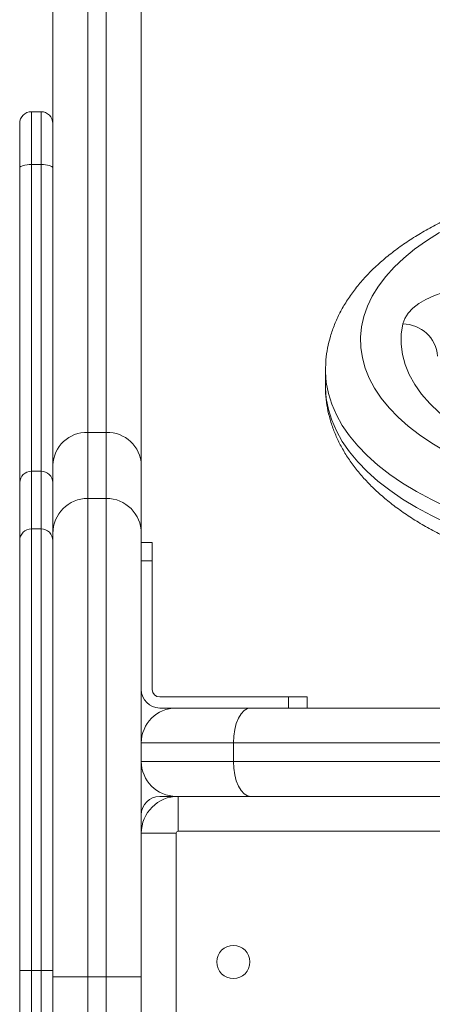
# Model space of a CAD drawing. Units: millimetres. Extents: x -1050 to 1650, y -1074 to 3426.
# Drawn here: x -33 to 79, y 1586 to 1854 of the extents above; entities that cross this region are included whole.
import ezdxf

# ---------------------------------------------------------------- set-up
doc = ezdxf.new("R2010")
doc.units = ezdxf.units.MM

msp = doc.modelspace()

# ---------------------------------------------------------------- linework, layer by layer
at = {"color": 7, "linetype": 'Continuous', "lineweight": 15}
for p, q in [((-14.5, 2389), (-14.5, 0)), ((-9.5, 0), (-9.5, 2389)), ((-24, 9.5), (-24, 2380.8)), ((0, 2379.5), (0, 5)), ((-27.2, 1829), (-29.8, 1829)), ((-29.8, 1829), (-29.8, 1482.92)), ((-27.2, 1482.92), (-27.2, 1829)), ((-33, 1486.12), (-33, 1825.8)), ((-27.2, 1814.65), (-29.8, 1814.65)), ((50, 1758.7), (50, 1758.8)), ((50, 1758.7), (50, 1754.37)), ((-9.5, 1741.87), (-14.5, 1741.87)), ((-27.2, 1731.3), (-29.8, 1731.3)), ((-9.5, 1723.95), (-14.5, 1723.95)), ((-27.2, 1715.68), (-29.8, 1715.68)), ((3, 1712), (0, 1712)), ((3, 1712), (3, 1672)), ((0, 1707), (3, 1707)), ((5, 1670), (45, 1670)), ((40, 1667), (40, 1670)), ((45, 1670), (45, 1667)), ((5, 1667), (595, 1667)), ((600, 1657.5), (0, 1657.5)), ((25, 1652.5), (25, 1657.5)), ((0, 1652.5), (600, 1652.5)), ((595, 1643), (5, 1643)), ((10, 1633.5), (10, 1643)), ((9.5, 1633), (0, 1633)), ((9.5, 1633), (9.5, 1413)), ((590, 1633.5), (10, 1633.5)), ((-24, 1595.68), (-33, 1595.68)), ((0, 1593.95), (-24, 1593.95))]:
    msp.add_line(p, q, dxfattribs=at)
at = {"color": 7, "linetype": 'Continuous', "lineweight": 15, "flags": 128}
for points in [[(-29.8, 1814.65), (-30.42, 1814.64), (-31.02, 1814.59), (-31.58, 1814.5), (-32.06, 1814.39), (-32.46, 1814.25), (-32.76, 1814.1), (-32.94, 1813.93), (-33, 1813.75)], [(-24, 1813.75), (-24.06, 1813.93), (-24.24, 1814.1), (-24.54, 1814.25), (-24.94, 1814.39), (-25.42, 1814.5), (-25.98, 1814.59), (-26.58, 1814.64), (-27.2, 1814.65)], [(80.93, 1796.16), (77.43, 1793.96), (74.21, 1791.65), (71.28, 1789.25), (68.66, 1786.76), (66.35, 1784.19), (64.36, 1781.56), (62.71, 1778.87), (61.39, 1776.13), (60.42, 1773.36), (59.79, 1770.56), (59.52, 1767.75), (59.59, 1764.94), (60.01, 1762.13), (60.78, 1759.34), (61.89, 1756.58), (63.35, 1753.86), (65.14, 1751.2), (67.26, 1748.59), (69.7, 1746.05), (72.45, 1743.6), (75.5, 1741.23), (78.84, 1738.97), (82.46, 1736.81)], [(70.99, 1771.35), (71.52, 1772.82), (72.43, 1774.24), (73.69, 1775.6), (75.31, 1776.85), (77.23, 1777.99), (79.44, 1779), (81.89, 1779.85), (84.54, 1780.54), (87.35, 1781.05), (90.27, 1781.37), (93.24, 1781.49), (96.23, 1781.43), (99.17, 1781.16), (102.01, 1780.71), (104.72, 1780.08), (107.23, 1779.27)], [(102.83, 1734.93), (98.48, 1736.65), (94.38, 1738.52), (90.56, 1740.53), (87.02, 1742.67), (83.79, 1744.92), (80.88, 1747.29), (78.31, 1749.74), (76.09, 1752.29), (74.22, 1754.9), (72.73, 1757.57), (71.61, 1760.29), (70.88, 1763.04), (70.53, 1765.81), (70.57, 1768.58), (70.99, 1771.35)], [(25, 1657.5), (25.09, 1659.35), (25.36, 1661.14), (25.8, 1662.78), (26.39, 1664.22), (27.11, 1665.4), (27.93, 1666.28), (28.82, 1666.82), (29.75, 1667)], [(29.75, 1643), (28.82, 1643.18), (27.93, 1643.72), (27.11, 1644.6), (26.39, 1645.78), (25.8, 1647.22), (25.36, 1648.86), (25.09, 1650.65), (25, 1652.5)]]:
    msp.add_lwpolyline(points, dxfattribs=at)
at = {"color": 8, "linetype": 'Continuous', "lineweight": 15, "flags": 128}
for points in [[(83.02, 1721.57), (78.74, 1723.62), (74.7, 1725.79), (70.94, 1728.08), (67.45, 1730.48), (64.25, 1732.97), (61.35, 1735.56), (58.77, 1738.22), (56.5, 1740.96), (54.57, 1743.76), (52.96, 1746.61), (51.7, 1749.51), (50.79, 1752.44), (50.22, 1755.39), (50, 1758.35), (50, 1758.7)], [(50, 1754.37), (50, 1754.02), (50.22, 1751.06), (50.79, 1748.11), (51.7, 1745.18), (52.96, 1742.28), (54.57, 1739.43), (56.5, 1736.63), (58.77, 1733.89), (61.35, 1731.23), (64.25, 1728.64), (67.45, 1726.15), (70.94, 1723.75), (74.7, 1721.46), (78.74, 1719.29), (83.02, 1717.24)]]:
    msp.add_lwpolyline(points, dxfattribs=at)
at = {"color": 7, "linetype": 'Continuous', "lineweight": 15}
msp.add_circle((25, 1598), 4.5, dxfattribs=at)
for centre, radius, start, end in [((-29.8, 1825.8), 3.2, 90, 180), ((-27.2, 1825.8), 3.2, 360, 90), ((70.96, 1761.84), 9.51, 4.5288, 89.7808), ((-14.78, 1732.65), 9.23, 88.2899, 178.1811), ((-9.22, 1732.65), 9.23, 1.8189, 91.7101), ((-29.88, 1728.18), 3.12, 88.557, 178.4803), ((-27.12, 1728.18), 3.12, 1.5197, 91.443), ((-14.5, 1714.45), 9.5, 89.9993, 179.9993), ((-9.5, 1714.45), 9.5, 0.0007, 90.0007), ((-29.8, 1712.48), 3.2, 89.9993, 179.9993), ((-27.2, 1712.48), 3.2, 0.0007, 90.0007), ((5, 1672), 5, 180, 270), ((5, 1672), 2, 180, 270), ((9.5, 1657.5), 9.5, 90, 180), ((9.5, 1652.5), 9.5, 180, 270), ((5, 1638), 5, 90, 180), ((10, 1633), 10, 90, 180), ((10, 1633), 0.5, 90, 180)]:
    msp.add_arc(centre, radius, start, end, dxfattribs=at)
for points, knots in [([(249.96, 1758.74), (249.97, 1759.14), (250.01, 1760.6), (249.73, 1763.12), (249.16, 1766.27), (248.25, 1769.38), (247.04, 1772.45), (245.53, 1775.47), (243.71, 1778.44), (241.58, 1781.34), (239.15, 1784.18), (236.41, 1786.93), (233.38, 1789.59), (230.07, 1792.14), (226.5, 1794.57), (222.67, 1796.87), (218.62, 1799.04), (214.36, 1801.07), (209.9, 1802.95), (205.27, 1804.69), (200.47, 1806.27), (195.51, 1807.71), (190.43, 1808.98), (185.22, 1810.11), (179.92, 1811.07), (174.52, 1811.87), (169.05, 1812.51), (163.53, 1812.99), (157.96, 1813.31), (152.38, 1813.46), (146.78, 1813.45), (141.2, 1813.27), (135.64, 1812.93), (130.13, 1812.43), (124.67, 1811.76), (119.3, 1810.94), (114.01, 1809.95), (108.83, 1808.81), (103.77, 1807.51), (98.84, 1806.06), (94.07, 1804.45), (89.46, 1802.7), (85.03, 1800.79), (80.8, 1798.74), (76.77, 1796.55), (72.96, 1794.21), (69.39, 1791.74), (66.07, 1789.13), (63.02, 1786.39), (60.27, 1783.54), (57.82, 1780.58), (55.69, 1777.53), (53.9, 1774.41), (52.44, 1771.24), (51.32, 1768.04), (50.54, 1764.83), (50.08, 1761.75), (50.04, 1759.75), (50.02, 1758.83)], [0, 0, 0, 0, 0.0062184, 0.022659, 0.039105, 0.0556425, 0.0723526, 0.0893026, 0.1065394, 0.1240851, 0.1419338, 0.1600535, 0.1783932, 0.1968927, 0.2154932, 0.2341446, 0.2528044, 0.2714443, 0.2900508, 0.3086175, 0.3271421, 0.3456256, 0.3640709, 0.3824816, 0.4008621, 0.419217, 0.4375508, 0.4558682, 0.4741737, 0.4924717, 0.5107667, 0.5290629, 0.5473635, 0.5656727, 0.5839953, 0.6023357, 0.6206989, 0.6390897, 0.6575131, 0.6759742, 0.6944778, 0.7130283, 0.7316288, 0.7502811, 0.7689833, 0.7877289, 0.8065043, 0.8252774, 0.8440038, 0.8626277, 0.8810825, 0.8992997, 0.9172212, 0.9348124, 0.9520703, 0.9690241, 0.9857302, 1, 1, 1, 1]), ([(50.02, 1754.47), (50.01, 1754.33), (49.96, 1753.14), (50.16, 1750.88), (50.63, 1747.72), (51.45, 1744.59), (52.57, 1741.51), (53.99, 1738.48), (55.72, 1735.49), (57.76, 1732.57), (60.11, 1729.71), (62.75, 1726.94), (65.7, 1724.25), (68.93, 1721.67), (72.42, 1719.2), (76.17, 1716.86), (80.16, 1714.65), (84.36, 1712.58), (88.76, 1710.65), (93.35, 1708.87), (98.1, 1707.24), (103.01, 1705.76), (108.06, 1704.44), (113.23, 1703.27), (118.51, 1702.26), (123.88, 1701.41), (129.33, 1700.72), (134.84, 1700.2), (140.39, 1699.83), (145.98, 1699.63), (151.57, 1699.6), (157.16, 1699.72), (162.72, 1700.02), (168.25, 1700.47), (173.72, 1701.09), (179.13, 1701.87), (184.44, 1702.81), (189.66, 1703.9), (194.76, 1705.15), (199.72, 1706.56), (204.54, 1708.12), (209.2, 1709.83), (213.68, 1711.69), (217.98, 1713.7), (222.07, 1715.85), (225.94, 1718.15), (229.59, 1720.58), (232.98, 1723.15), (236.11, 1725.85), (238.95, 1728.67), (241.49, 1731.6), (243.72, 1734.63), (245.61, 1737.73), (247.16, 1740.88), (248.39, 1744.05), (248.94, 1746.2), (249.21, 1747.25)], [0, 0, 0, 0, 0.002178, 0.019232, 0.036274, 0.053384, 0.070649, 0.088144, 0.105925, 0.124022, 0.142439, 0.161148, 0.180103, 0.199242, 0.218503, 0.237831, 0.257181, 0.276515, 0.295819, 0.315082, 0.334303, 0.35348, 0.372616, 0.391716, 0.410782, 0.429821, 0.448837, 0.467834, 0.486817, 0.505791, 0.524761, 0.543731, 0.562704, 0.581685, 0.600678, 0.619689, 0.638721, 0.657781, 0.676873, 0.696002, 0.715175, 0.734394, 0.753664, 0.772988, 0.792365, 0.811789, 0.83125, 0.85072, 0.870157, 0.889505, 0.908699, 0.927668, 0.946345, 0.964687, 0.982682, 1, 1, 1, 1])]:
    msp.add_open_spline(points, degree=3, knots=knots, dxfattribs=at)

doc.saveas('drawing.dxf')
